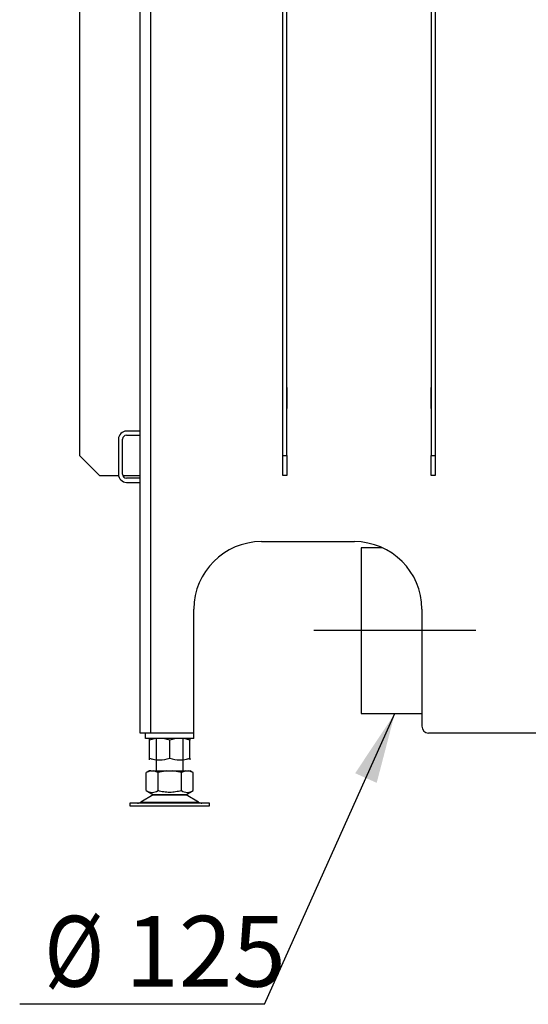
# Model space of a CAD drawing. Units: millimetres. Extents: x 0 to 846, y 297 to 1188.
# Drawn here: x 187 to 224, y 681 to 754 of the extents above; entities that cross this region are included whole.
import ezdxf
from ezdxf.enums import TextEntityAlignment as Align
from ezdxf.lldxf.tags import DXFTag

# ---------------------------------------------------------------- set-up
doc = ezdxf.new("R2010")
doc.units = ezdxf.units.MM
for name, color, linetype in [('Default', 7, 'Continuous'), ('H06-004-6', 7, 'Continuous'), ('H07-011-0', 7, 'Continuous'), ('H07-015-1', 7, 'Continuous'), ('H07-016-1', 7, 'Continuous'), ('H07-068R-0', 7, 'Continuous'), ('H17-481-0', 7, 'Continuous'), ('NOHA', 7, 'Continuous'), ('NUT_DIN_934_1987', 7, 'Continuous')]:
    doc.layers.add(name, color=color, linetype=linetype)
doc.styles.add('SEACAD_Arial', font='ARIALN.TTF', dxfattribs={"width": 0.83})
tags = doc.linetypes.add('CENTER2', pattern=[28.575, 19.05, -3.175, 3.175, -3.175]).pattern_tags.tags
tags[10:11] = [DXFTag(74, 4), DXFTag(75, 0), DXFTag(340, '0'), DXFTag(46, 0.0), DXFTag(50, 0.0), DXFTag(44, 0.0), DXFTag(45, 0.0)]
tags[8:9] = [DXFTag(74, 4), DXFTag(75, 0), DXFTag(340, '0'), DXFTag(46, 0.0), DXFTag(50, 0.0), DXFTag(44, 0.0), DXFTag(45, 0.0)]
tags[6:7] = [DXFTag(74, 4), DXFTag(75, 0), DXFTag(340, '0'), DXFTag(46, 0.0), DXFTag(50, 0.0), DXFTag(44, 0.0), DXFTag(45, 0.0)]
tags[4:5] = [DXFTag(74, 4), DXFTag(75, 0), DXFTag(340, '0'), DXFTag(46, 0.0), DXFTag(50, 0.0), DXFTag(44, 0.0), DXFTag(45, 0.0)]

# ---------------------------------------------------------------- blocks, each defined once
blk = doc.blocks.new('SEANNOT_GROUP15')
at = {"layer": 'Default', "color": 7, "linetype": 'CENTER2'}
blk.add_line((220.419, 709.168), (208.419, 709.168), dxfattribs=at)
blk = doc.blocks.new('SE28')
at = {"layer": 'H06-004-6', "color": 7, "linetype": 'Continuous'}
for p, q in [((195.519, 701.568), (195.519, 791.268)), ((196.319, 701.568), (196.319, 791.268)), ((206.119, 727.193), (206.094, 727.193)), ((206.094, 727.193), (206.094, 725.643)), ((206.444, 727.193), (206.419, 727.193)), ((206.444, 725.643), (206.444, 727.193)), ((217.119, 727.193), (217.094, 727.193)), ((217.094, 727.193), (217.094, 725.643)), ((217.444, 727.193), (217.419, 727.193)), ((217.444, 725.643), (217.444, 727.193)), ((206.094, 725.643), (206.119, 725.643)), ((206.419, 725.643), (206.444, 725.643)), ((217.094, 725.643), (217.119, 725.643)), ((217.419, 725.643), (217.444, 725.643)), ((204.519, 715.768), (211.419, 715.768)), ((199.519, 701.568), (199.519, 710.768)), ((216.419, 710.768), (216.419, 702.068)), ((196.319, 701.568), (195.519, 701.568)), ((199.519, 701.568), (196.319, 701.568)), ((228.119, 701.568), (216.919, 701.568))]:
    blk.add_line(p, q, dxfattribs=at)
for centre, radius, start, end in [((204.519, 710.768), 5, 90, 180), ((211.419, 710.768), 5, 0, 90), ((216.919, 702.068), 0.5, 180, 270)]:
    blk.add_arc(centre, radius, start, end, dxfattribs=at)
at = {"layer": 'H07-011-0', "color": 7, "linetype": 'Continuous'}
for p, q in [((193.919, 723.368), (193.919, 720.768)), ((194.219, 720.768), (194.219, 723.368)), ((195.519, 723.968), (194.519, 723.968)), ((194.519, 723.668), (195.519, 723.668)), ((195.519, 720.468), (194.519, 720.468)), ((194.519, 720.168), (195.519, 720.168))]:
    blk.add_line(p, q, dxfattribs=at)
for centre, radius, start, end in [((194.519, 723.368), 0.6, 90, 180), ((194.519, 723.368), 0.3, 90, 180), ((194.519, 720.768), 0.6, 180, 270), ((194.519, 720.768), 0.3, 180, 270)]:
    blk.add_arc(centre, radius, start, end, dxfattribs=at)
at = {"layer": 'H07-015-1', "color": 7, "linetype": 'Continuous'}
for p, q in [((217.119, 788.168), (217.119, 722.168)), ((217.419, 788.168), (217.419, 722.168)), ((217.119, 720.668), (217.119, 722.168)), ((217.119, 722.168), (217.419, 722.168)), ((217.419, 722.168), (217.419, 720.668)), ((217.419, 720.668), (217.119, 720.668))]:
    blk.add_line(p, q, dxfattribs=at)
at = {"layer": 'H07-016-1', "color": 7, "linetype": 'Continuous'}
for p, q in [((191.019, 788.168), (191.019, 722.168)), ((206.119, 722.168), (206.119, 788.168)), ((206.419, 722.168), (206.419, 788.168)), ((191.019, 722.168), (192.519, 720.668)), ((206.119, 722.168), (206.419, 722.168)), ((206.119, 720.668), (206.119, 722.168)), ((206.419, 722.168), (206.419, 720.668)), ((192.519, 720.668), (193.927, 720.668)), ((194.236, 720.668), (195.519, 720.668)), ((206.419, 720.668), (206.119, 720.668))]:
    blk.add_line(p, q, dxfattribs=at)
at = {"layer": 'H07-068R-0', "color": 7, "linetype": 'Continuous'}
for p, q in [((195.919, 701.168), (195.919, 701.568)), ((199.519, 701.168), (199.519, 701.568)), ((199.519, 701.168), (195.919, 701.168))]:
    blk.add_line(p, q, dxfattribs=at)
at = {"layer": 'H17-481-0', "color": 7, "linetype": 'Continuous'}
for p, q in [((213.492, 715.318), (211.919, 715.318)), ((211.919, 715.318), (211.919, 703.018)), ((211.919, 703.018), (216.419, 703.018))]:
    blk.add_line(p, q, dxfattribs=at)
at = {"layer": 'NOHA', "color": 7, "linetype": 'Continuous'}
for p, q in [((196.719, 701.168), (196.719, 698.768)), ((198.719, 698.768), (198.719, 701.168)), ((196.204, 698.768), (195.986, 698.643)), ((196.313, 698.768), (195.987, 698.643)), ((195.987, 697.294), (195.987, 698.643)), ((196.313, 698.768), (196.204, 698.768)), ((196.313, 698.768), (196.526, 698.768)), ((196.853, 698.643), (196.526, 698.768)), ((196.526, 698.768), (197.506, 698.768)), ((197.506, 698.768), (196.853, 698.643)), ((196.853, 697.294), (196.853, 698.643)), ((197.506, 698.768), (197.931, 698.768)), ((197.931, 698.768), (198.911, 698.768)), ((198.585, 698.643), (197.931, 698.768)), ((198.911, 698.768), (198.585, 698.643)), ((198.585, 697.294), (198.585, 698.643)), ((198.911, 698.768), (199.124, 698.768)), ((199.451, 698.643), (199.124, 698.768)), ((199.124, 698.768), (199.234, 698.768)), ((199.451, 698.643), (199.234, 698.768)), ((199.451, 697.294), (199.451, 698.643)), ((195.986, 697.294), (196.522, 696.985)), ((198.915, 696.985), (199.451, 697.294)), ((200.669, 696.368), (194.769, 696.368)), ((194.769, 696.368), (194.769, 696.168)), ((196.501, 696.973), (195.581, 696.437)), ((195.581, 696.437), (199.856, 696.437)), ((196.501, 696.973), (198.936, 696.973)), ((198.915, 696.985), (196.522, 696.985)), ((199.856, 696.437), (198.936, 696.973)), ((200.669, 696.168), (200.669, 696.368)), ((194.769, 696.168), (200.669, 696.168))]:
    blk.add_line(p, q, dxfattribs=at)
for centre, radius, start, end in [((196.42, 697.937), 0.775, 236.04455, 303.95555), ((199.018, 697.937), 0.775, 236.04454, 303.95555), ((195.329, 696.868), 0.5, 270, 300.25644), ((196.854, 696.368), 0.7, 118.30934, 120.25644), ((198.583, 696.368), 0.7, 59.74356, 61.69066), ((200.108, 696.868), 0.5, 239.74356, 270)]:
    blk.add_arc(centre, radius, start, end, dxfattribs=at)
blk.add_open_spline([(198.585, 697.294), (198.445, 697.253), (198.304, 697.22), (198.088, 697.185), (198.015, 697.176), (197.868, 697.163), (197.795, 697.16), (197.574, 697.16), (197.426, 697.172), (197.137, 697.219), (196.994, 697.253), (196.853, 697.294)], degree=3, knots=[0, 0, 0, 0, 0.25, 0.25, 0.375, 0.375, 0.5, 0.5, 0.75, 0.75, 1, 1, 1, 1], dxfattribs=at)
at = {"layer": 'NUT_DIN_934_1987', "color": 7, "linetype": 'Continuous'}
for p, q in [((196.219, 701.034), (196.219, 701.168)), ((196.22, 701.168), (196.219, 701.168)), ((196.219, 699.703), (196.219, 701.034)), ((197.719, 699.703), (197.719, 701.034)), ((199.219, 701.168), (199.217, 701.168)), ((199.219, 701.168), (199.219, 701.034)), ((199.219, 699.703), (199.219, 701.034)), ((196.219, 699.569), (196.219, 699.703)), ((199.217, 699.568), (199.219, 699.569)), ((199.219, 699.703), (199.219, 699.569))]:
    blk.add_line(p, q, dxfattribs=at)
for centre, start, end in [((196.969, 698.983), 69.91575, 110.08425), ((196.969, 698.983), 96.59208, 110.08425), ((198.469, 698.983), 69.91575, 110.08425), ((198.469, 698.983), 69.91575, 83.40608), ((196.969, 701.754), 249.91575, 290.08425), ((196.969, 701.754), 249.91575, 263.40792), ((198.469, 701.754), 249.91575, 290.08425), ((198.469, 701.754), 276.59392, 290.08425)]:
    blk.add_arc(centre, 2.184, start, end, dxfattribs=at)

msp = doc.modelspace()

# ---------------------------------------------------------------- hatches: boundary and pattern name
at = {"layer": 'Default', "linetype": 'Continuous'}
msp.add_hatch(color=7, dxfattribs=at).paths.add_polyline_path([(213.0732, 697.8689), (214.4186, 703.0185), (211.4758, 698.5836)])

# ---------------------------------------------------------------- linework, layer by layer
at = {"layer": 'Default', "color": 7, "linetype": 'Continuous'}
msp.add_line((204.7626, 681.4371), (186.5957, 681.4371), dxfattribs=at)
msp.add_lwpolyline([(204.7626, 681.4371), (214.4186, 703.0185)], dxfattribs=at)

# ---------------------------------------------------------------- block references
at = {"layer": 'Default'}
for name in ['SE28', 'SEANNOT_GROUP15']:
    msp.add_blockref(name, (0, 0), dxfattribs=at)

# ---------------------------------------------------------------- texts
at = {"layer": 'Default', "color": 7, "linetype": 'Continuous', "style": 'SEACAD_Arial', "width": 0.83}
msp.add_text('Ø', height=5.25, dxfattribs=at).set_placement((188.4332, 687.9996), align=Align.TOP_LEFT)
at = {"layer": 'Default', "color": 7, "linetype": 'Continuous', "style": 'SEACAD_Arial'}
msp.add_text('125', height=5.25, dxfattribs=at).set_placement((194.42, 687.9996), align=Align.TOP_LEFT)

doc.saveas('drawing.dxf')
